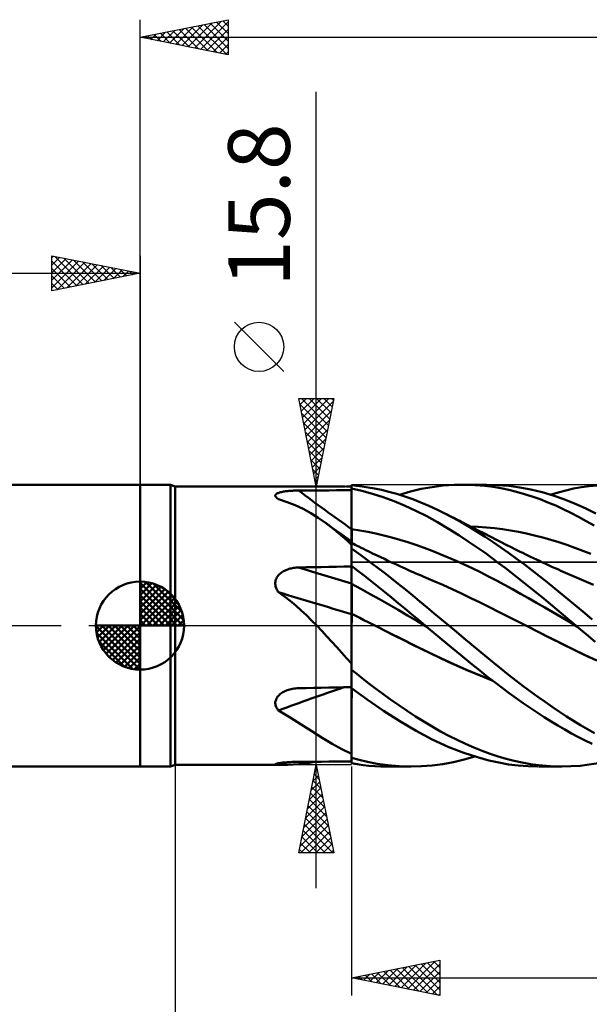
# Model space of a CAD drawing. Units: millimetres. Extents: x -88 to 95, y -66 to 66.
# Drawn here: x -7 to 25, y -22 to 34 of the extents above; entities that cross this region are included whole.
import ezdxf
from ezdxf.enums import TextEntityAlignment as Align

# ---------------------------------------------------------------- set-up
doc = ezdxf.new("R2010")
doc.units = ezdxf.units.MM
doc.header["$LTSCALE"] = 7.8
doc.linetypes.add('LONGDASH_DASH', pattern=[0.85, 0.4, -0.2, 0.05, -0.2])
for name, color, linetype in [('1', 4, 'CONTINUOUS'), ('2', 7, 'CONTINUOUS'), ('4', 2, 'LONGDASH_DASH'), ('CUT', 1, 'CONTINUOUS'), ('NOCUT', 7, 'CONTINUOUS'), ('SK1', 4, 'CONTINUOUS'), ('SK2', 7, 'CONTINUOUS'), ('SK4', 2, 'LONGDASH_DASH')]:
    doc.layers.add(name, color=color, linetype=linetype)
doc.styles.get("Standard").update_dxf_attribs({"font": 'Monospac821 BT'})

msp = doc.modelspace()

# ---------------------------------------------------------------- linework, layer by layer
at = {"layer": '1', "color": 4, "linetype": 'CONTINUOUS', "lineweight": 50}
for p, q in [((0, 8), (1.725, 8)), ((0, -8), (0, 8)), ((2, 7.9), (1.725, 8)), ((1.725, -8), (1.725, 8)), ((2, 7.9), (11.637, 7.9)), ((2, -7.9), (2, 7.9)), ((11.753, 7.899), (11.704, 7.9)), ((11.802, 7.898), (11.753, 7.899)), ((11.852, 7.896), (11.802, 7.898)), ((11.901, 7.894), (11.852, 7.896)), ((11.95, 7.892), (11.901, 7.894)), ((12, 7.889), (11.95, 7.892)), ((12.285, 7.938), (12, 7.964)), ((12, 7.779), (12, 7.964)), ((12.599, 7.9), (12.285, 7.938)), ((12.941, 7.85), (12.599, 7.9)), ((13.31, 7.785), (12.941, 7.85)), ((15.954, 7.756), (16.575, 7.868)), ((16.575, 7.868), (17.204, 7.946)), ((17.204, 7.946), (17.815, 7.989)), ((17.815, 7.989), (18.385, 8)), ((18.313, 8), (19.66, 8)), ((19.004, 7.979), (18.385, 8)), ((19.556, 7.933), (19.004, 7.979)), ((20.034, 7.87), (19.556, 7.933)), ((20.287, 7.982), (19.657, 8)), ((20.476, 7.794), (20.034, 7.87)), ((20.915, 7.93), (20.287, 7.982)), ((21.547, 7.843), (20.915, 7.93)), ((22.179, 7.722), (21.547, 7.843)), ((24.596, 7.775), (25.039, 7.854)), ((25.039, 7.854), (25.483, 7.916)), ((25.483, 7.916), (25.928, 7.961)), ((7.672, 7.383), (7.676, 7.406)), ((7.674, 7.358), (7.672, 7.383)), ((7.683, 7.333), (7.674, 7.358)), ((7.676, 7.406), (7.687, 7.43)), ((7.697, 7.308), (7.683, 7.333)), ((7.687, 7.43), (7.704, 7.452)), ((7.718, 7.283), (7.697, 7.308)), ((7.704, 7.452), (7.727, 7.473)), ((7.743, 7.259), (7.718, 7.283)), ((7.727, 7.473), (7.755, 7.492)), ((7.755, 7.492), (7.789, 7.511)), ((7.789, 7.511), (7.827, 7.528)), ((7.827, 7.528), (7.87, 7.544)), ((7.87, 7.544), (7.916, 7.559)), ((7.916, 7.559), (7.966, 7.573)), ((7.966, 7.573), (8.018, 7.585)), ((8.018, 7.585), (8.073, 7.597)), ((8.073, 7.597), (8.131, 7.607)), ((8.131, 7.607), (8.19, 7.617)), ((8.19, 7.617), (8.251, 7.625)), ((8.251, 7.625), (8.314, 7.633)), ((8.314, 7.633), (8.378, 7.64)), ((8.378, 7.64), (8.442, 7.646)), ((8.442, 7.646), (8.508, 7.651)), ((8.508, 7.651), (8.575, 7.656)), ((8.575, 7.656), (8.643, 7.66)), ((8.643, 7.66), (8.711, 7.663)), ((8.711, 7.663), (8.78, 7.665)), ((8.78, 7.665), (8.849, 7.667)), ((8.849, 7.667), (8.918, 7.669)), ((8.918, 7.669), (8.987, 7.669)), ((8.987, 7.669), (9.418, 7.672)), ((9.418, 7.672), (9.848, 7.674)), ((9.848, 7.674), (10.278, 7.676)), ((10.278, 7.676), (10.709, 7.678)), ((10.709, 7.678), (11.139, 7.681)), ((11.139, 7.681), (11.57, 7.683)), ((11.57, 7.683), (12, 7.684)), ((12.583, 7.649), (12, 7.779)), ((12, 7.778), (12, 7.779)), ((12, 7.777), (12, 7.778)), ((12, 7.776), (12, 7.777)), ((12, 7.777), (12, 7.777)), ((12, 7.775), (12, 7.776)), ((12, 7.774), (12, 7.775)), ((12.001, 7.446), (12, 7.774)), ((12.001, 7.446), (12, 7.774)), ((12, 7.761), (12, 7.774)), ((12, 7.748), (12, 7.761)), ((12, 7.735), (12, 7.748)), ((12, 7.721), (12, 7.735)), ((12, 7.708), (12, 7.721)), ((12, 7.695), (12, 7.708)), ((12, 7.682), (12, 7.695)), ((12, 7.367), (12, 7.682)), ((12, 7.052), (12, 7.367)), ((12.002, 7.118), (12.001, 7.446)), ((12.002, 7.118), (12.001, 7.446)), ((13.186, 7.486), (12.583, 7.649)), ((13.802, 7.289), (13.186, 7.486)), ((13.704, 7.703), (13.31, 7.785)), ((14.122, 7.601), (13.704, 7.703)), ((14.419, 7.063), (13.802, 7.289)), ((14.563, 7.479), (14.122, 7.601)), ((15.024, 7.333), (14.563, 7.479)), ((14.711, 7.434), (15.334, 7.611)), ((15.482, 7.171), (15.024, 7.333)), ((15.334, 7.611), (15.954, 7.756)), ((20.919, 7.701), (20.476, 7.794)), ((21.364, 7.593), (20.919, 7.701)), ((21.809, 7.468), (21.364, 7.593)), ((22.254, 7.327), (21.809, 7.468)), ((22.808, 7.568), (22.179, 7.722)), ((22.699, 7.17), (22.254, 7.327)), ((23.428, 7.384), (22.808, 7.568)), ((23.269, 7.434), (23.713, 7.565)), ((24.036, 7.17), (23.428, 7.384)), ((23.713, 7.565), (24.154, 7.678)), ((24.154, 7.678), (24.596, 7.775)), ((7.773, 7.234), (7.743, 7.259)), ((7.787, 7.224), (7.773, 7.234)), ((7.801, 7.214), (7.787, 7.224)), ((7.816, 7.205), (7.801, 7.214)), ((7.831, 7.195), (7.816, 7.205)), ((7.848, 7.185), (7.831, 7.195)), ((7.864, 7.176), (7.848, 7.185)), ((8.342, 7.016), (7.864, 7.176)), ((8.802, 6.833), (8.342, 7.016)), ((9.246, 6.623), (8.802, 6.833)), ((12, 6.737), (12, 7.052)), ((12, 6.422), (12, 6.737)), ((12.002, 6.789), (12.002, 7.118)), ((12.002, 6.789), (12.002, 7.118)), ((12.003, 6.461), (12.002, 6.789)), ((12.003, 6.461), (12.002, 6.789)), ((15.035, 6.807), (14.419, 7.063)), ((15.649, 6.521), (15.035, 6.807)), ((15.936, 6.992), (15.482, 7.171)), ((16.389, 6.797), (15.936, 6.992)), ((16.843, 6.588), (16.389, 6.797)), ((23.142, 6.998), (22.699, 7.17)), ((23.579, 6.812), (23.142, 6.998)), ((24.013, 6.612), (23.579, 6.812)), ((24.641, 6.929), (24.036, 7.17)), ((25.249, 6.66), (24.641, 6.929)), ((9.68, 6.387), (9.246, 6.623)), ((10.105, 6.124), (9.68, 6.387)), ((12, 6.107), (12, 6.422)), ((12.004, 6.133), (12.003, 6.461)), ((12.004, 6.133), (12.003, 6.461)), ((16.261, 6.207), (15.649, 6.521)), ((16.877, 5.866), (16.261, 6.207)), ((17.298, 6.365), (16.843, 6.588)), ((17.755, 6.127), (17.298, 6.365)), ((17.423, 6.301), (17.298, 6.365)), ((17.549, 6.238), (17.423, 6.301)), ((17.674, 6.175), (17.549, 6.238)), ((17.799, 6.111), (17.674, 6.175)), ((24.446, 6.398), (24.013, 6.612)), ((24.88, 6.172), (24.446, 6.398)), ((25.316, 5.934), (24.88, 6.172)), ((25.86, 6.365), (25.249, 6.66)), ((10.518, 5.838), (10.105, 6.124)), ((10.767, 5.651), (10.518, 5.838)), ((10.556, 5.81), (10.518, 5.838)), ((10.595, 5.782), (10.556, 5.81)), ((10.634, 5.753), (10.595, 5.782)), ((10.904, 5.559), (10.634, 5.753)), ((11.015, 5.456), (10.767, 5.651)), ((12, 5.792), (12, 6.107)), ((12, 5.477), (12, 5.792)), ((12.005, 5.805), (12.004, 6.133)), ((12.005, 5.805), (12.004, 6.133)), ((12.005, 5.476), (12.005, 5.805)), ((12.005, 5.476), (12.005, 5.805)), ((17.496, 5.502), (16.877, 5.866)), ((18.213, 5.875), (17.755, 6.127)), ((17.968, 6.025), (17.799, 6.111)), ((18.136, 5.94), (17.968, 6.025)), ((18.305, 5.854), (18.136, 5.94)), ((18.671, 5.61), (18.213, 5.875)), ((18.474, 5.768), (18.305, 5.854)), ((18.642, 5.682), (18.474, 5.768)), ((18.811, 5.595), (18.642, 5.682)), ((19.128, 5.331), (18.671, 5.61)), ((19.19, 5.611), (18.734, 5.63)), ((18.979, 5.509), (18.811, 5.595)), ((19.647, 5.579), (19.19, 5.611)), ((25.753, 5.684), (25.316, 5.934)), ((11.451, 5.164), (10.904, 5.559)), ((11.261, 5.253), (11.015, 5.456)), ((11.506, 5.042), (11.261, 5.253)), ((12, 4.772), (11.451, 5.164)), ((11.752, 4.823), (11.506, 5.042)), ((12.001, 5.477), (12, 5.477)), ((12, 5.418), (12, 5.477)), ((12, 5.358), (12, 5.418)), ((12, 5.298), (12, 5.358)), ((12, 5.238), (12, 5.298)), ((12, 5.178), (12, 5.238)), ((12, 5.118), (12, 5.178)), ((12, 5.058), (12, 5.118)), ((12, 4.999), (12, 5.058)), ((12.002, 5.477), (12.001, 5.477)), ((12.003, 5.477), (12.002, 5.477)), ((12.004, 5.477), (12.003, 5.477)), ((12.004, 5.476), (12.004, 5.477)), ((12.005, 5.476), (12.004, 5.476)), ((12.006, 5.415), (12.005, 5.476)), ((12.006, 5.415), (12.005, 5.476)), ((12.462, 5.406), (12.005, 5.476)), ((12.006, 5.354), (12.006, 5.415)), ((12.006, 5.354), (12.006, 5.415)), ((12.006, 5.292), (12.006, 5.354)), ((12.006, 5.292), (12.006, 5.354)), ((12.006, 5.23), (12.006, 5.292)), ((12.006, 5.23), (12.006, 5.292)), ((12.006, 5.168), (12.006, 5.23)), ((12.006, 5.168), (12.006, 5.23)), ((12.006, 5.106), (12.006, 5.168)), ((12.006, 5.106), (12.006, 5.168)), ((12.006, 5.044), (12.006, 5.106)), ((12.006, 5.044), (12.006, 5.106)), ((12.006, 4.983), (12.006, 5.044)), ((12.006, 4.983), (12.006, 5.044)), ((12.918, 5.323), (12.462, 5.406)), ((13.374, 5.229), (12.918, 5.323)), ((13.83, 5.123), (13.374, 5.229)), ((14.286, 5.006), (13.83, 5.123)), ((18.08, 5.139), (17.496, 5.502)), ((18.623, 4.784), (18.08, 5.139)), ((19.148, 5.422), (18.979, 5.509)), ((19.583, 5.039), (19.128, 5.331)), ((19.249, 5.37), (19.148, 5.422)), ((19.43, 5.277), (19.249, 5.37)), ((19.611, 5.184), (19.43, 5.277)), ((20.026, 4.741), (19.583, 5.039)), ((19.793, 5.09), (19.611, 5.184)), ((20.103, 5.534), (19.647, 5.579)), ((19.974, 4.996), (19.793, 5.09)), ((20.559, 5.476), (20.103, 5.534)), ((21.016, 5.406), (20.559, 5.476)), ((21.472, 5.324), (21.016, 5.406)), ((21.929, 5.23), (21.472, 5.324)), ((22.385, 5.125), (21.929, 5.23)), ((22.841, 5.007), (22.385, 5.125)), ((12, 4.595), (11.752, 4.823)), ((12, 4.941), (12, 4.999)), ((12, 4.883), (12, 4.941)), ((12, 4.827), (12, 4.883)), ((12, 4.772), (12, 4.827)), ((12, 4.427), (12, 4.772)), ((12.001, 4.699), (12, 4.699)), ((12, 4.462), (12.001, 4.534)), ((12, 4.462), (12.001, 4.534)), ((12.002, 4.698), (12.001, 4.699)), ((12.001, 4.593), (12.002, 4.639)), ((12.001, 4.593), (12.002, 4.639)), ((12.001, 4.534), (12.001, 4.593)), ((12.001, 4.534), (12.001, 4.593)), ((12.003, 4.698), (12.002, 4.698)), ((12.002, 4.698), (12.002, 4.698)), ((12.002, 4.698), (12.002, 4.698)), ((12.002, 4.691), (12.003, 4.698)), ((12.002, 4.691), (12.003, 4.698)), ((12.002, 4.672), (12.002, 4.691)), ((12.002, 4.671), (12.002, 4.691)), ((12.002, 4.639), (12.002, 4.672)), ((12.002, 4.639), (12.002, 4.671)), ((12.107, 4.644), (12.003, 4.698)), ((12.003, 4.698), (12.003, 4.698)), ((12.007, 4.923), (12.006, 4.983)), ((12.007, 4.923), (12.006, 4.983)), ((12.007, 4.864), (12.007, 4.923)), ((12.007, 4.864), (12.007, 4.923)), ((12.007, 4.807), (12.007, 4.864)), ((12.007, 4.807), (12.007, 4.864)), ((12.007, 4.75), (12.007, 4.807)), ((12.007, 4.75), (12.007, 4.807)), ((12.007, 4.695), (12.007, 4.75)), ((12.007, 4.695), (12.007, 4.75)), ((12.212, 4.591), (12.107, 4.644)), ((12.316, 4.538), (12.212, 4.591)), ((12.421, 4.485), (12.316, 4.538)), ((12.549, 4.42), (12.421, 4.485)), ((14.743, 4.877), (14.286, 5.006)), ((15.199, 4.737), (14.743, 4.877)), ((15.655, 4.584), (15.199, 4.737)), ((16.111, 4.42), (15.655, 4.584)), ((19.121, 4.444), (18.623, 4.784)), ((20.155, 4.902), (19.974, 4.996)), ((20.463, 4.438), (20.026, 4.741)), ((20.336, 4.809), (20.155, 4.902)), ((20.517, 4.717), (20.336, 4.809)), ((20.699, 4.625), (20.517, 4.717)), ((20.838, 4.555), (20.699, 4.625)), ((20.978, 4.485), (20.838, 4.555)), ((21.124, 4.412), (20.978, 4.485)), ((23.298, 4.878), (22.841, 5.007)), ((23.754, 4.736), (23.298, 4.878)), ((24.211, 4.583), (23.754, 4.736)), ((24.667, 4.419), (24.211, 4.583)), ((12, 4.378), (12, 4.462)), ((12, 4.378), (12, 4.462)), ((12, 4.421), (12, 4.427)), ((12, 4.414), (12, 4.421)), ((12, 4.407), (12, 4.414)), ((12, 4.399), (12, 4.407)), ((12, 4.392), (12, 4.399)), ((12, 4.385), (12, 4.392)), ((12, 4.378), (12, 4.385)), ((12, 4.377), (12, 4.378)), ((12, 4.376), (12, 4.377)), ((12, 4.377), (12, 4.377)), ((12, 4.375), (12, 4.376)), ((12, 4.376), (12, 4.376)), ((12.255, 4.192), (12, 4.375)), ((12, 3.391), (12, 4.375)), ((12, 4.375), (12, 4.375)), ((12.533, 3.99), (12.255, 4.192)), ((12.834, 3.769), (12.533, 3.99)), ((12.678, 4.356), (12.549, 4.42)), ((12.807, 4.292), (12.678, 4.356)), ((12.935, 4.228), (12.807, 4.292)), ((13.064, 4.165), (12.935, 4.228)), ((13.193, 4.102), (13.064, 4.165)), ((13.321, 4.04), (13.193, 4.102)), ((13.45, 3.978), (13.321, 4.04)), ((13.654, 3.88), (13.45, 3.978)), ((16.568, 4.246), (16.111, 4.42)), ((17.024, 4.064), (16.568, 4.246)), ((17.48, 3.873), (17.024, 4.064)), ((19.572, 4.124), (19.121, 4.444)), ((19.972, 3.83), (19.572, 4.124)), ((20.902, 4.126), (20.463, 4.438)), ((21.343, 3.806), (20.902, 4.126)), ((21.27, 4.339), (21.124, 4.412)), ((21.417, 4.267), (21.27, 4.339)), ((21.563, 4.195), (21.417, 4.267)), ((21.709, 4.124), (21.563, 4.195)), ((21.856, 4.053), (21.709, 4.124)), ((22.002, 3.983), (21.856, 4.053)), ((22.148, 3.913), (22.002, 3.983)), ((25.124, 4.247), (24.667, 4.419)), ((25.58, 4.066), (25.124, 4.247)), ((11.57, 3.351), (12, 3.358)), ((12.361, 3.111), (12, 3.391)), ((12, 3.39), (12, 3.391)), ((12, 3.389), (12, 3.39)), ((12, 3.39), (12, 3.39)), ((12, 3.39), (12, 3.39)), ((12.001, 3.243), (12, 3.389)), ((12.001, 3.243), (12, 3.389)), ((12, 3.383), (12, 3.389)), ((12, 3.389), (12, 3.389)), ((12, 3.389), (12, 3.389)), ((12, 3.377), (12, 3.383)), ((12, 3.371), (12, 3.377)), ((12, 3.365), (12, 3.371)), ((12, 3.359), (12, 3.365)), ((12, 3.354), (12, 3.359)), ((13.156, 3.528), (12.834, 3.769)), ((13.5, 3.269), (13.156, 3.528)), ((13.859, 3.783), (13.654, 3.88)), ((14.063, 3.687), (13.859, 3.783)), ((14.267, 3.591), (14.063, 3.687)), ((14.425, 3.518), (14.267, 3.591)), ((14.583, 3.445), (14.425, 3.518)), ((14.742, 3.373), (14.583, 3.445)), ((14.9, 3.301), (14.742, 3.373)), ((17.936, 3.675), (17.48, 3.873)), ((18.392, 3.468), (17.936, 3.675)), ((18.849, 3.253), (18.392, 3.468)), ((20.338, 3.554), (19.972, 3.83)), ((20.706, 3.273), (20.338, 3.554)), ((21.784, 3.479), (21.343, 3.806)), ((22.224, 3.145), (21.784, 3.479)), ((22.319, 3.831), (22.148, 3.913)), ((22.489, 3.751), (22.319, 3.831)), ((22.659, 3.671), (22.489, 3.751)), ((22.829, 3.591), (22.659, 3.671)), ((23.021, 3.502), (22.829, 3.591)), ((23.214, 3.413), (23.021, 3.502)), ((23.406, 3.325), (23.214, 3.413)), ((7.8, 2.786), (7.839, 2.837)), ((7.839, 2.837), (7.882, 2.885)), ((7.882, 2.885), (7.929, 2.931)), ((7.929, 2.931), (7.978, 2.973)), ((7.978, 2.973), (8.031, 3.013)), ((8.031, 3.013), (8.085, 3.05)), ((8.085, 3.05), (8.142, 3.084)), ((8.142, 3.084), (8.201, 3.115)), ((8.201, 3.115), (8.262, 3.144)), ((8.262, 3.144), (8.324, 3.171)), ((8.324, 3.171), (8.386, 3.194)), ((8.386, 3.194), (8.45, 3.215)), ((8.45, 3.215), (8.515, 3.234)), ((8.515, 3.234), (8.581, 3.251)), ((8.581, 3.251), (8.648, 3.265)), ((8.648, 3.265), (8.715, 3.276)), ((8.715, 3.276), (8.783, 3.286)), ((8.783, 3.286), (8.851, 3.293)), ((8.851, 3.293), (8.919, 3.298)), ((8.919, 3.298), (8.987, 3.3)), ((8.987, 3.3), (9.418, 3.309)), ((9.418, 3.309), (9.848, 3.318)), ((9.848, 3.318), (10.278, 3.327)), ((10.278, 3.327), (10.709, 3.335)), ((10.709, 3.335), (11.139, 3.343)), ((11.139, 3.343), (11.57, 3.351)), ((12, 3.348), (12, 3.354)), ((12, 3.209), (12, 3.348)), ((12, 3.07), (12, 3.209)), ((12, 2.932), (12, 3.07)), ((12, 2.793), (12, 2.932)), ((12.002, 3.098), (12.001, 3.243)), ((12.002, 3.098), (12.001, 3.243)), ((12.002, 2.953), (12.002, 3.098)), ((12.002, 2.953), (12.002, 3.098)), ((12.003, 2.808), (12.002, 2.953)), ((12.003, 2.808), (12.002, 2.953)), ((12.004, 2.663), (12.003, 2.808)), ((12.004, 2.663), (12.003, 2.808)), ((12.73, 2.822), (12.361, 3.111)), ((13.106, 2.524), (12.73, 2.822)), ((13.864, 2.99), (13.5, 3.269)), ((14.246, 2.692), (13.864, 2.99)), ((15.05, 3.234), (14.9, 3.301)), ((15.201, 3.166), (15.05, 3.234)), ((15.352, 3.099), (15.201, 3.166)), ((15.502, 3.033), (15.352, 3.099)), ((15.653, 2.967), (15.502, 3.033)), ((15.804, 2.901), (15.653, 2.967)), ((15.954, 2.836), (15.804, 2.901)), ((16.105, 2.771), (15.954, 2.836)), ((19.305, 3.029), (18.849, 3.253)), ((19.761, 2.797), (19.305, 3.029)), ((20.217, 2.556), (19.761, 2.797)), ((21.074, 2.989), (20.706, 3.273)), ((21.443, 2.702), (21.074, 2.989)), ((22.664, 2.805), (22.224, 3.145)), ((23.1, 2.461), (22.664, 2.805)), ((23.598, 3.237), (23.406, 3.325)), ((23.731, 3.177), (23.598, 3.237)), ((23.863, 3.118), (23.731, 3.177)), ((23.996, 3.058), (23.863, 3.118)), ((24.129, 3), (23.996, 3.058)), ((24.261, 2.941), (24.129, 3)), ((24.394, 2.884), (24.261, 2.941)), ((24.526, 2.827), (24.394, 2.884)), ((24.659, 2.771), (24.526, 2.827)), ((7.673, 2.43), (7.68, 2.493)), ((7.673, 2.366), (7.673, 2.43)), ((7.679, 2.303), (7.673, 2.366)), ((7.69, 2.24), (7.679, 2.303)), ((7.68, 2.493), (7.692, 2.556)), ((7.708, 2.178), (7.69, 2.24)), ((7.692, 2.556), (7.711, 2.616)), ((7.711, 2.616), (7.736, 2.675)), ((7.736, 2.675), (7.765, 2.731)), ((7.765, 2.731), (7.8, 2.786)), ((12, 2.654), (12, 2.793)), ((12, 2.515), (12, 2.654)), ((12, 2.377), (12, 2.515)), ((12.001, 2.376), (12, 2.377)), ((12, 2.351), (12, 2.377)), ((12, 2.323), (12, 2.351)), ((12, 2.293), (12, 2.323)), ((12, 2.26), (12, 2.293)), ((12, 2.225), (12, 2.26)), ((12.002, 2.376), (12.001, 2.376)), ((12.003, 2.375), (12.002, 2.376)), ((12.004, 2.375), (12.003, 2.375)), ((12.005, 2.518), (12.004, 2.663)), ((12.005, 2.518), (12.004, 2.663)), ((12.004, 2.374), (12.004, 2.375)), ((12.005, 2.374), (12.004, 2.374)), ((12.005, 2.374), (12.005, 2.518)), ((12.005, 2.374), (12.005, 2.518)), ((12.006, 2.347), (12.005, 2.374)), ((12.006, 2.347), (12.005, 2.374)), ((12.533, 2.084), (12.005, 2.374)), ((12.006, 2.317), (12.006, 2.347)), ((12.006, 2.317), (12.006, 2.347)), ((12.006, 2.284), (12.006, 2.317)), ((12.006, 2.284), (12.006, 2.317)), ((12.006, 2.249), (12.006, 2.284)), ((12.006, 2.249), (12.006, 2.284)), ((12.006, 2.211), (12.006, 2.249)), ((12.006, 2.211), (12.006, 2.249)), ((13.489, 2.219), (13.106, 2.524)), ((14.647, 2.376), (14.246, 2.692)), ((15.062, 2.042), (14.647, 2.376)), ((16.637, 2.542), (16.105, 2.771)), ((17.17, 2.307), (16.637, 2.542)), ((17.703, 2.066), (17.17, 2.307)), ((20.674, 2.311), (20.217, 2.556)), ((21.13, 2.063), (20.674, 2.311)), ((21.812, 2.41), (21.443, 2.702)), ((22.181, 2.115), (21.812, 2.41)), ((23.53, 2.114), (23.1, 2.461)), ((25.192, 2.544), (24.659, 2.771)), ((25.725, 2.31), (25.192, 2.544)), ((7.73, 2.117), (7.708, 2.178)), ((7.758, 2.057), (7.73, 2.117)), ((7.789, 2), (7.758, 2.057)), ((7.825, 1.944), (7.789, 2)), ((7.864, 1.891), (7.825, 1.944)), ((8.195, 1.65), (7.864, 1.891)), ((12, 2.187), (12, 2.225)), ((12, 2.147), (12, 2.187)), ((12, 2.106), (12, 2.147)), ((12, 2.062), (12, 2.106)), ((12, 2.017), (12, 2.062)), ((12, 1.97), (12, 2.017)), ((12, 1.921), (12, 1.97)), ((12, 1.871), (12, 1.921)), ((12, 1.82), (12, 1.871)), ((12, 1.768), (12, 1.82)), ((12, 1.714), (12, 1.768)), ((12, 1.66), (12, 1.714)), ((12.006, 2.171), (12.006, 2.211)), ((12.006, 2.171), (12.006, 2.211)), ((12.006, 2.128), (12.006, 2.171)), ((12.006, 2.129), (12.006, 2.171)), ((12.006, 2.084), (12.006, 2.129)), ((12.006, 2.084), (12.006, 2.128)), ((12.007, 2.037), (12.006, 2.084)), ((12.007, 2.037), (12.006, 2.084)), ((12.007, 1.988), (12.007, 2.037)), ((12.007, 1.988), (12.007, 2.037)), ((12.007, 1.938), (12.007, 1.988)), ((12.007, 1.938), (12.007, 1.988)), ((12.007, 1.886), (12.007, 1.938)), ((12.007, 1.885), (12.007, 1.938)), ((12.007, 1.832), (12.007, 1.886)), ((12.007, 1.832), (12.007, 1.885)), ((12.007, 1.777), (12.007, 1.832)), ((12.007, 1.777), (12.007, 1.832)), ((12.007, 1.721), (12.007, 1.777)), ((12.007, 1.721), (12.007, 1.777)), ((12.007, 1.664), (12.007, 1.721)), ((12.007, 1.664), (12.007, 1.721)), ((13.06, 1.791), (12.533, 2.084)), ((13.587, 1.495), (13.06, 1.791)), ((13.873, 1.91), (13.489, 2.219)), ((14.258, 1.598), (13.873, 1.91)), ((15.474, 1.705), (15.062, 2.042)), ((15.882, 1.366), (15.474, 1.705)), ((18.236, 1.819), (17.703, 2.066)), ((18.768, 1.566), (18.236, 1.819)), ((21.586, 1.811), (21.13, 2.063)), ((22.042, 1.556), (21.586, 1.811)), ((22.551, 1.817), (22.181, 2.115)), ((22.919, 1.516), (22.551, 1.817)), ((23.954, 1.765), (23.53, 2.114)), ((24.376, 1.414), (23.954, 1.765)), ((8.516, 1.399), (8.195, 1.65)), ((8.829, 1.137), (8.516, 1.399)), ((9.135, 0.866), (8.829, 1.137)), ((12, 1.605), (12, 1.66)), ((12, 1.55), (12, 1.605)), ((12, 1.494), (12, 1.55)), ((12, 1.438), (12, 1.494)), ((12, 1.382), (12, 1.438)), ((12, 1.325), (12, 1.382)), ((12, 1.27), (12, 1.325)), ((12, 1.214), (12, 1.27)), ((12, 1.159), (12, 1.214)), ((12, 1.105), (12, 1.159)), ((12.007, 1.606), (12.007, 1.664)), ((12.007, 1.606), (12.007, 1.664)), ((12.007, 1.548), (12.007, 1.606)), ((12.007, 1.548), (12.007, 1.606)), ((12.007, 1.489), (12.007, 1.548)), ((12.007, 1.489), (12.007, 1.548)), ((12.007, 1.43), (12.007, 1.489)), ((12.007, 1.43), (12.007, 1.489)), ((12.007, 1.37), (12.007, 1.43)), ((12.007, 1.371), (12.007, 1.43)), ((12.008, 1.312), (12.007, 1.371)), ((12.008, 1.311), (12.007, 1.37)), ((12.008, 1.253), (12.008, 1.312)), ((12.008, 1.252), (12.008, 1.311)), ((12.008, 1.194), (12.008, 1.253)), ((12.008, 1.194), (12.008, 1.252)), ((12.008, 1.137), (12.008, 1.194)), ((12.008, 1.136), (12.008, 1.194)), ((12.008, 1.08), (12.008, 1.137)), ((12.008, 1.08), (12.008, 1.136)), ((14.115, 1.195), (13.587, 1.495)), ((14.642, 0.891), (14.115, 1.195)), ((14.642, 1.283), (14.258, 1.598)), ((15.026, 0.965), (14.642, 1.283)), ((16.288, 1.025), (15.882, 1.366)), ((19.301, 1.307), (18.768, 1.566)), ((19.834, 1.041), (19.301, 1.307)), ((22.498, 1.297), (22.042, 1.556)), ((22.955, 1.034), (22.498, 1.297)), ((23.285, 1.214), (22.919, 1.516)), ((23.646, 0.911), (23.285, 1.214)), ((24.799, 1.062), (24.376, 1.414)), ((9.435, 0.585), (9.135, 0.866)), ((9.731, 0.296), (9.435, 0.585)), ((12, 1.052), (12, 1.105)), ((12, 0.999), (12, 1.052)), ((12, 0.947), (12, 0.999)), ((12, 0.897), (12, 0.947)), ((12, 0.849), (12, 0.897)), ((12, 0.801), (12, 0.849)), ((12, 0.756), (12, 0.801)), ((12, 0.712), (12, 0.756)), ((12, 0.677), (12, 0.712)), ((12.001, 0.676), (12, 0.677)), ((12, 0.632), (12, 0.677)), ((12, 0.586), (12, 0.632)), ((12, 0.538), (12, 0.586)), ((12.005, 0.674), (12.001, 0.676)), ((12.006, 0.674), (12.005, 0.674)), ((12.007, 0.673), (12.006, 0.674)), ((12.006, 0.504), (12.007, 0.591)), ((12.006, 0.504), (12.007, 0.591)), ((12.007, 0.915), (12.008, 0.969)), ((12.007, 0.915), (12.008, 0.969)), ((12.007, 0.863), (12.007, 0.915)), ((12.007, 0.863), (12.007, 0.915)), ((12.007, 0.813), (12.007, 0.863)), ((12.007, 0.813), (12.007, 0.863)), ((12.007, 0.764), (12.007, 0.813)), ((12.007, 0.764), (12.007, 0.813)), ((12.007, 0.718), (12.007, 0.764)), ((12.007, 0.718), (12.007, 0.764)), ((12.007, 0.673), (12.007, 0.718)), ((12.007, 0.673), (12.007, 0.718)), ((12.24, 0.554), (12.007, 0.673)), ((12.007, 0.591), (12.007, 0.673)), ((12.007, 0.591), (12.007, 0.673)), ((12.008, 1.024), (12.008, 1.08)), ((12.008, 1.023), (12.008, 1.08)), ((12.008, 0.969), (12.008, 1.024)), ((12.008, 0.969), (12.008, 1.023)), ((15.17, 0.583), (14.642, 0.891)), ((15.409, 0.646), (15.026, 0.965)), ((15.697, 0.27), (15.17, 0.583)), ((15.79, 0.324), (15.409, 0.646)), ((16.695, 0.683), (16.288, 1.025)), ((17.104, 0.341), (16.695, 0.683)), ((20.367, 0.771), (19.834, 1.041)), ((20.899, 0.501), (20.367, 0.771)), ((23.411, 0.768), (22.955, 1.034)), ((23.867, 0.498), (23.411, 0.768)), ((24.006, 0.608), (23.646, 0.911)), ((24.365, 0.304), (24.006, 0.608)), ((25.224, 0.709), (24.799, 1.062)), ((25.65, 0.354), (25.224, 0.709)), ((10.024, 0), (9.731, 0.296)), ((10.315, -0.304), (10.024, 0)), ((12, 0.49), (12, 0.538)), ((12, 0.439), (12, 0.49)), ((12, 0.387), (12, 0.439)), ((12, 0.334), (12, 0.387)), ((12, -2.159), (12, 0.334)), ((12.004, -0.293), (12.005, 0)), ((12.005, 0.11), (12.006, 0.215)), ((12.005, 0.11), (12.006, 0.215)), ((12.005, 0), (12.005, 0.11)), ((12.005, 0), (12.005, 0.11)), ((12.006, 0.413), (12.006, 0.504)), ((12.006, 0.412), (12.006, 0.504)), ((12.006, 0.316), (12.006, 0.413)), ((12.006, 0.316), (12.006, 0.412)), ((12.006, 0.215), (12.006, 0.316)), ((12.006, 0.215), (12.006, 0.316)), ((12.472, 0.435), (12.24, 0.554)), ((12.705, 0.316), (12.472, 0.435)), ((12.938, 0.197), (12.705, 0.316)), ((13.17, 0.079), (12.938, 0.197)), ((13.403, -0.039), (13.17, 0.079)), ((16.224, -0.046), (15.697, 0.27)), ((16.171, 0.001), (15.79, 0.324)), ((16.18, -0.007), (16.171, 0.001)), ((17.513, 0), (17.104, 0.341)), ((17.944, -0.359), (17.513, 0)), ((21.432, 0.231), (20.899, 0.501)), ((21.965, -0.039), (21.432, 0.231)), ((24.323, 0.225), (23.867, 0.498)), ((24.779, -0.046), (24.323, 0.225)), ((24.725, 0), (24.365, 0.304)), ((24.734, -0.008), (24.725, 0)), ((10.601, -0.611), (10.315, -0.304)), ((12.003, -0.612), (12.004, -0.293)), ((12.003, -0.58), (12.004, -0.376)), ((12.004, -0.183), (12.005, 0)), ((12.004, -0.376), (12.004, -0.183)), ((13.402, -0.039), (13.402, -0.039)), ((14.14, -0.409), (13.402, -0.039)), ((13.402, -0.039), (13.402, -0.039)), ((13.402, -0.039), (13.402, -0.039)), ((13.912, -0.296), (13.403, -0.039)), ((14.421, -0.553), (13.912, -0.296)), ((14.878, -0.778), (14.14, -0.409)), ((14.931, -0.809), (14.421, -0.553)), ((16.189, -0.014), (16.18, -0.007)), ((16.198, -0.022), (16.189, -0.014)), ((16.207, -0.029), (16.198, -0.022)), ((16.215, -0.037), (16.207, -0.029)), ((16.224, -0.044), (16.215, -0.037)), ((16.887, -0.604), (16.224, -0.044)), ((18.376, -0.717), (17.944, -0.359)), ((22.627, -0.371), (21.964, -0.038)), ((22.473, -0.296), (21.965, -0.039)), ((22.981, -0.553), (22.473, -0.296)), ((23.288, -0.704), (22.627, -0.371)), ((23.49, -0.81), (22.981, -0.553)), ((24.752, -0.023), (24.734, -0.008)), ((24.762, -0.031), (24.752, -0.023)), ((24.771, -0.039), (24.762, -0.031)), ((24.78, -0.046), (24.771, -0.039)), ((25.301, -0.482), (24.78, -0.046)), ((25.822, -0.915), (25.301, -0.482)), ((10.882, -0.919), (10.601, -0.611)), ((11.162, -1.228), (10.882, -0.919)), ((12.002, -1.315), (12.003, -0.953)), ((12.002, -1.245), (12.003, -1.015)), ((12.003, -0.793), (12.003, -0.58)), ((12.003, -0.953), (12.003, -0.612)), ((12.003, -1.015), (12.003, -0.793)), ((15.613, -1.144), (14.878, -0.778)), ((15.44, -1.064), (14.931, -0.809)), ((15.949, -1.318), (15.44, -1.064)), ((17.552, -1.156), (16.887, -0.604)), ((18.808, -1.075), (18.376, -0.717)), ((19.238, -1.431), (18.808, -1.075)), ((23.944, -1.033), (23.288, -0.704)), ((23.998, -1.067), (23.49, -0.81)), ((24.595, -1.357), (23.944, -1.033)), ((24.506, -1.321), (23.998, -1.067)), ((11.44, -1.538), (11.162, -1.228)), ((11.719, -1.848), (11.44, -1.538)), ((12.001, -1.695), (12.002, -1.315)), ((12.001, -1.729), (12.002, -1.483)), ((12.002, -1.483), (12.002, -1.245)), ((16.337, -1.501), (15.613, -1.144)), ((16.459, -1.569), (15.949, -1.318)), ((17.064, -1.848), (16.337, -1.501)), ((16.968, -1.813), (16.459, -1.569)), ((18.175, -1.667), (17.552, -1.156)), ((18.749, -2.132), (18.175, -1.667)), ((19.666, -1.785), (19.238, -1.431)), ((25.014, -1.568), (24.506, -1.321)), ((25.252, -1.672), (24.595, -1.357)), ((25.523, -1.81), (25.014, -1.568)), ((25.909, -1.979), (25.252, -1.672)), ((12, -2.159), (11.719, -1.848)), ((12, -2.238), (12.001, -1.981)), ((12, -2.501), (12.001, -2.091)), ((12, -2.355), (12, -2.159)), ((12.001, -2.091), (12.001, -1.695)), ((12.001, -1.981), (12.001, -1.729)), ((17.477, -2.05), (16.968, -1.813)), ((17.795, -2.182), (17.064, -1.848)), ((17.986, -2.281), (17.477, -2.05)), ((18.524, -2.503), (17.795, -2.182)), ((19.271, -2.55), (18.749, -2.132)), ((20.082, -2.127), (19.666, -1.785)), ((20.494, -2.462), (20.082, -2.127)), ((12, -2.501), (12, -2.238)), ((12, -2.376), (12, -2.355)), ((12, -2.396), (12, -2.376)), ((12, -2.417), (12, -2.396)), ((12, -2.438), (12, -2.417)), ((12, -2.459), (12, -2.438)), ((12, -2.48), (12, -2.459)), ((12, -2.501), (12, -2.48)), ((12, -2.502), (12, -2.501)), ((12, -2.504), (12, -2.502)), ((12, -2.505), (12, -2.504)), ((12, -2.506), (12, -2.505)), ((12, -2.507), (12, -2.506)), ((12, -2.509), (12, -2.507)), ((12.296, -2.746), (12, -2.509)), ((12, -3.551), (12, -2.509)), ((12.623, -3.004), (12.296, -2.746)), ((18.496, -2.505), (17.986, -2.281)), ((19.005, -2.723), (18.496, -2.505)), ((19.25, -2.809), (18.524, -2.503)), ((19.514, -2.935), (19.005, -2.723)), ((19.737, -2.919), (19.271, -2.55)), ((20.908, -2.791), (20.494, -2.462)), ((21.323, -3.113), (20.908, -2.791)), ((12.981, -3.28), (12.623, -3.004)), ((13.366, -3.571), (12.981, -3.28)), ((19.97, -3.1), (19.25, -2.809)), ((20.023, -3.139), (19.514, -2.935)), ((20.146, -3.239), (19.737, -2.919)), ((20.54, -3.542), (20.146, -3.239)), ((21.739, -3.43), (21.323, -3.113)), ((7.892, -3.942), (7.939, -3.9)), ((7.939, -3.9), (7.99, -3.86)), ((7.99, -3.86), (8.044, -3.822)), ((8.044, -3.822), (8.1, -3.788)), ((8.1, -3.788), (8.158, -3.755)), ((8.158, -3.755), (8.218, -3.725)), ((8.218, -3.725), (8.28, -3.698)), ((8.28, -3.698), (8.343, -3.673)), ((8.343, -3.673), (8.419, -3.647)), ((8.419, -3.647), (8.498, -3.623)), ((8.498, -3.623), (8.577, -3.604)), ((8.577, -3.604), (8.658, -3.587)), ((8.658, -3.587), (8.74, -3.574)), ((8.74, -3.574), (8.822, -3.564)), ((8.822, -3.564), (8.905, -3.557)), ((8.905, -3.557), (8.987, -3.554)), ((8.987, -3.554), (9.418, -3.545)), ((9.418, -3.545), (9.848, -3.536)), ((9.848, -3.536), (10.278, -3.528)), ((10.278, -3.528), (10.709, -3.52)), ((10.709, -3.52), (11.139, -3.512)), ((11.139, -3.512), (11.57, -3.504)), ((11.57, -3.504), (12, -3.497)), ((12.885, -4.204), (12, -3.551)), ((12, -3.628), (12, -3.551)), ((12, -3.705), (12, -3.628)), ((12, -3.783), (12, -3.705)), ((12, -3.86), (12, -3.783)), ((12, -3.938), (12, -3.86)), ((12.006, -3.782), (12.007, -3.556)), ((12.006, -3.782), (12.007, -3.556)), ((12.006, -4.009), (12.006, -3.782)), ((12.006, -4.008), (12.006, -3.782)), ((13.779, -3.876), (13.366, -3.571)), ((14.218, -4.191), (13.779, -3.876)), ((20.936, -3.837), (20.54, -3.542)), ((21.333, -4.125), (20.936, -3.837)), ((22.155, -3.739), (21.739, -3.43)), ((22.57, -4.041), (22.155, -3.739)), ((7.672, -4.412), (7.673, -4.356)), ((7.678, -4.468), (7.672, -4.412)), ((7.673, -4.356), (7.681, -4.299)), ((7.689, -4.522), (7.678, -4.468)), ((7.681, -4.299), (7.695, -4.243)), ((7.695, -4.243), (7.714, -4.189)), ((7.714, -4.189), (7.74, -4.136)), ((7.74, -4.136), (7.771, -4.084)), ((7.771, -4.084), (7.807, -4.034)), ((7.807, -4.034), (7.847, -3.987)), ((7.847, -3.987), (7.892, -3.942)), ((12, -4.016), (12, -3.938)), ((12, -7.287), (12, -4.016)), ((12.005, -4.236), (12.006, -4.008)), ((12.005, -4.237), (12.006, -4.009)), ((12.005, -4.463), (12.005, -4.236)), ((12.005, -4.466), (12.005, -4.237)), ((12.005, -4.691), (12.005, -4.463)), ((12.005, -4.694), (12.005, -4.466)), ((13.807, -4.839), (12.885, -4.204)), ((14.68, -4.514), (14.218, -4.191)), ((21.73, -4.405), (21.333, -4.125)), ((22.128, -4.677), (21.73, -4.405)), ((22.982, -4.334), (22.57, -4.041)), ((23.389, -4.618), (22.982, -4.334)), ((7.706, -4.576), (7.689, -4.522)), ((7.729, -4.629), (7.706, -4.576)), ((7.757, -4.679), (7.729, -4.629)), ((7.789, -4.727), (7.757, -4.679)), ((7.825, -4.774), (7.789, -4.727)), ((7.864, -4.818), (7.825, -4.774)), ((8.521, -5.21), (7.864, -4.818)), ((12.004, -4.919), (12.005, -4.691)), ((12.004, -4.923), (12.005, -4.694)), ((12.004, -5.146), (12.004, -4.919)), ((12.004, -5.15), (12.004, -4.923)), ((14.734, -5.43), (13.807, -4.839)), ((15.159, -4.84), (14.68, -4.514)), ((15.633, -5.152), (15.159, -4.84)), ((22.525, -4.941), (22.128, -4.677)), ((22.922, -5.198), (22.525, -4.941)), ((23.791, -4.891), (23.389, -4.618)), ((24.188, -5.154), (23.791, -4.891)), ((9.145, -5.606), (8.521, -5.21)), ((12.003, -5.376), (12.004, -5.15)), ((12.003, -5.597), (12.003, -5.372)), ((12.003, -5.601), (12.003, -5.376)), ((12.003, -5.372), (12.004, -5.146)), ((15.658, -5.974), (14.734, -5.43)), ((16.103, -5.45), (15.633, -5.152)), ((16.572, -5.734), (16.103, -5.45)), ((23.315, -5.444), (22.922, -5.198)), ((23.703, -5.68), (23.315, -5.444)), ((24.586, -5.407), (24.188, -5.154)), ((24.986, -5.649), (24.586, -5.407)), ((9.747, -5.997), (9.145, -5.606)), ((10.329, -6.371), (9.747, -5.997)), ((12.002, -6.041), (12.003, -5.82)), ((12.002, -6.045), (12.003, -5.825)), ((12.002, -6.259), (12.002, -6.041)), ((12.002, -6.263), (12.002, -6.045)), ((12.003, -5.82), (12.003, -5.597)), ((12.003, -5.825), (12.003, -5.601)), ((16.579, -6.463), (15.658, -5.974)), ((17.044, -6.003), (16.572, -5.734)), ((17.516, -6.256), (17.044, -6.003)), ((24.09, -5.906), (23.703, -5.68)), ((24.477, -6.122), (24.09, -5.906)), ((24.865, -6.327), (24.477, -6.122)), ((25.387, -5.882), (24.986, -5.649)), ((25.789, -6.103), (25.387, -5.882)), ((10.892, -6.713), (10.329, -6.371)), ((12.001, -6.687), (12.002, -6.475)), ((12.001, -6.69), (12.002, -6.478)), ((12.001, -6.896), (12.001, -6.687)), ((12.001, -6.897), (12.001, -6.69)), ((12.002, -6.475), (12.002, -6.259)), ((12.002, -6.478), (12.002, -6.263)), ((17.509, -6.892), (16.579, -6.463)), ((17.989, -6.494), (17.516, -6.256)), ((18.462, -6.716), (17.989, -6.494)), ((25.254, -6.521), (24.865, -6.327)), ((25.643, -6.704), (25.254, -6.521)), ((11.445, -7.02), (10.892, -6.713)), ((12, -7.287), (11.445, -7.02)), ((12, -7.301), (12.001, -7.101)), ((12, -7.301), (12.001, -7.101)), ((12.001, -7.101), (12.001, -6.896)), ((12.001, -7.101), (12.001, -6.897)), ((18.371, -7.228), (17.509, -6.892)), ((19.135, -7.478), (18.371, -7.228)), ((18.935, -6.922), (18.462, -6.716)), ((19.407, -7.112), (18.935, -6.922)), ((19.871, -7.283), (19.407, -7.112)), ((7.801, -7.827), (7.842, -7.819)), ((7.842, -7.819), (7.887, -7.811)), ((7.887, -7.811), (7.937, -7.803)), ((7.937, -7.803), (7.99, -7.796)), ((7.99, -7.796), (8.045, -7.788)), ((8.045, -7.788), (8.104, -7.781)), ((8.104, -7.781), (8.164, -7.775)), ((8.164, -7.775), (8.227, -7.768)), ((8.227, -7.768), (8.291, -7.763)), ((8.291, -7.763), (8.357, -7.757)), ((8.357, -7.757), (8.424, -7.752)), ((8.424, -7.752), (8.492, -7.748)), ((8.492, -7.748), (8.561, -7.744)), ((8.561, -7.744), (8.63, -7.741)), ((8.63, -7.741), (8.701, -7.738)), ((8.701, -7.738), (8.772, -7.736)), ((8.772, -7.736), (8.844, -7.734)), ((8.844, -7.734), (8.916, -7.733)), ((8.916, -7.733), (8.987, -7.732)), ((8.987, -7.732), (9.418, -7.73)), ((9.308, -7.828), (9.606, -7.784)), ((9.418, -7.73), (9.848, -7.728)), ((9.606, -7.784), (9.901, -7.729)), ((9.848, -7.728), (10.278, -7.726)), ((10.278, -7.726), (10.709, -7.724)), ((10.709, -7.724), (11.139, -7.722)), ((11.139, -7.722), (11.57, -7.72)), ((11.57, -7.72), (12, -7.719)), ((12, -7.364), (12, -7.287)), ((12, -7.496), (12, -7.301)), ((12, -7.496), (12, -7.301)), ((12, -7.383), (12, -7.364)), ((12, -7.402), (12, -7.383)), ((12, -7.421), (12, -7.402)), ((12, -7.44), (12, -7.421)), ((12, -7.459), (12, -7.44)), ((12, -7.478), (12, -7.459)), ((12, -7.496), (12, -7.478)), ((12, -7.814), (12, -7.496)), ((12, -7.497), (12, -7.496)), ((12, -7.499), (12, -7.497)), ((12, -7.5), (12, -7.499)), ((12, -7.501), (12, -7.5)), ((12, -7.502), (12, -7.501)), ((12, -7.503), (12, -7.502)), ((12.426, -7.621), (12, -7.503)), ((12, -7.819), (12, -7.503)), ((12.322, -7.872), (12, -7.819)), ((12.912, -7.736), (12.426, -7.621)), ((13.456, -7.839), (12.912, -7.736)), ((17.176, -7.857), (17.78, -7.747)), ((17.78, -7.747), (18.385, -7.606)), ((18.385, -7.606), (18.99, -7.434)), ((19.791, -7.657), (19.135, -7.478)), ((20.352, -7.781), (19.791, -7.657)), ((20.323, -7.434), (19.871, -7.283)), ((20.776, -7.566), (20.323, -7.434)), ((20.904, -7.876), (20.352, -7.781)), ((21.231, -7.681), (20.776, -7.566)), ((21.687, -7.779), (21.231, -7.681)), ((22.142, -7.859), (21.687, -7.779)), ((25.482, -7.894), (26.001, -7.813)), ((0, -8), (1.725, -8)), ((1.725, -8), (2, -7.9)), ((2, -7.9), (8.05, -7.9)), ((7.672, -7.871), (7.677, -7.865)), ((7.674, -7.877), (7.672, -7.871)), ((7.684, -7.882), (7.674, -7.877)), ((7.677, -7.865), (7.689, -7.858)), ((7.7, -7.887), (7.684, -7.882)), ((7.689, -7.858), (7.708, -7.85)), ((7.722, -7.89), (7.7, -7.887)), ((7.708, -7.85), (7.733, -7.843)), ((7.75, -7.893), (7.722, -7.89)), ((7.733, -7.843), (7.764, -7.835)), ((7.784, -7.896), (7.75, -7.893)), ((7.764, -7.835), (7.801, -7.827)), ((7.822, -7.898), (7.784, -7.896)), ((7.864, -7.899), (7.822, -7.898)), ((7.896, -7.899), (7.864, -7.899)), ((7.928, -7.899), (7.896, -7.899)), ((7.96, -7.9), (7.928, -7.899)), ((7.992, -7.9), (7.96, -7.9)), ((8.024, -7.9), (7.992, -7.9)), ((8.055, -7.9), (8.024, -7.9)), ((8.055, -7.9), (8.38, -7.896)), ((8.38, -7.896), (8.696, -7.883)), ((8.696, -7.883), (9.005, -7.861)), ((9.005, -7.861), (9.308, -7.828)), ((12.651, -7.917), (12.322, -7.872)), ((12.985, -7.952), (12.651, -7.917)), ((13.326, -7.978), (12.985, -7.952)), ((13.669, -7.994), (13.326, -7.978)), ((14.053, -7.923), (13.456, -7.839)), ((14.012, -8), (13.669, -7.994)), ((15.384, -8), (14.034, -8)), ((14.698, -7.979), (14.053, -7.923)), ((15.371, -8), (14.698, -7.979)), ((15.371, -8), (15.974, -7.984)), ((15.974, -7.984), (16.574, -7.936)), ((16.574, -7.936), (17.176, -7.857)), ((21.459, -7.944), (20.904, -7.876)), ((22.014, -7.985), (21.459, -7.944)), ((22.569, -8), (22.014, -7.985)), ((22.597, -7.921), (22.142, -7.859)), ((23.936, -8), (22.596, -8)), ((23.049, -7.965), (22.597, -7.921)), ((23.494, -7.991), (23.049, -7.965)), ((23.933, -8), (23.494, -7.991)), ((23.933, -8), (24.446, -7.988)), ((24.446, -7.988), (24.963, -7.953)), ((24.963, -7.953), (25.482, -7.894))]:
    msp.add_line(p, q, dxfattribs=at)
for centre, major_axis, ratio, start_param, end_param in [((83.928, 85.912), (-122.957, 55.938), 0.785045, 1.30247, 1.330379), ((83.928, -10.996), (-130.553, 34.691), 0.048647, 0.972365, 1.000274), ((83.499, -12.61), (-130.62, 34.709), 0.048647, 0.966226, 1.004544), ((83.499, -100.693), (-125.449, 50.288), 0.724384, 5.578184, 5.612492), ((83.499, -112.952), (73.856, 113.188), 0.951939, 1.217115, 1.218392)]:
    msp.add_ellipse(centre, major_axis=major_axis, ratio=ratio, start_param=start_param, end_param=end_param, dxfattribs=at)
at = {"layer": '2', "color": 7, "linetype": 'CONTINUOUS', "lineweight": 25}
for p, q in [((0, 8), (0, 34.4)), ((0, 33.4), (5, 34.4)), ((2.377, 32.925), (3.566, 34.113)), ((2.731, 32.854), (4.097, 34.219)), ((3.085, 32.783), (4.627, 34.325)), ((3.438, 32.712), (5, 34.274)), ((3.633, 34.127), (5, 32.76)), ((3.986, 34.197), (5, 33.184)), ((4.34, 34.268), (5, 33.608)), ((4.694, 34.339), (5, 34.032)), ((5, 34.4), (5, 32.4)), ((0.61, 33.278), (0.915, 33.583)), ((0.804, 33.561), (1.207, 33.159)), ((0.963, 33.207), (1.445, 33.689)), ((1.158, 33.632), (1.737, 33.053)), ((1.317, 33.137), (1.975, 33.795)), ((1.512, 33.702), (2.267, 32.947)), ((1.67, 33.066), (2.506, 33.901)), ((1.865, 33.773), (2.798, 32.84)), ((2.024, 32.995), (3.036, 34.007)), ((2.219, 33.844), (3.328, 32.734)), ((2.572, 33.914), (3.858, 32.628)), ((2.926, 33.985), (4.389, 32.522)), ((3.279, 34.056), (4.919, 32.416)), ((3.792, 32.642), (5, 33.85)), ((0, 33.4), (44, 33.4)), ((5, 32.4), (0, 33.4)), ((0.097, 33.419), (0.146, 33.371)), ((0.256, 33.349), (0.384, 33.477)), ((0.451, 33.49), (0.676, 33.265)), ((4.145, 32.571), (5, 33.426)), ((4.499, 32.5), (5, 33.001)), ((4.852, 32.43), (5, 32.577)), ((10, -14.9), (10, 30.3)), ((8.15, 14.425), (5.35, 17.225)), ((10, 7.9), (9, 12.9)), ((9, 12.9), (11, 12.9)), ((9.004, 12.881), (9.022, 12.9)), ((9.074, 12.528), (9.447, 12.9)), ((9.145, 12.174), (9.871, 12.9)), ((9.162, 12.9), (10.694, 11.368)), ((9.216, 11.821), (10.295, 12.9)), ((9.287, 11.467), (10.719, 12.9)), ((9.586, 12.9), (10.764, 11.722)), ((11, 12.9), (10, 7.9)), ((10.01, 12.9), (10.835, 12.075)), ((10.435, 12.9), (10.906, 12.429)), ((10.859, 12.9), (10.976, 12.782)), ((9.066, 12.572), (10.623, 11.015)), ((9.357, 11.114), (10.964, 12.72)), ((9.172, 12.042), (10.552, 10.661)), ((9.428, 10.76), (10.858, 12.19)), ((9.278, 11.511), (10.481, 10.307)), ((9.499, 10.407), (10.752, 11.66)), ((9.384, 10.981), (10.411, 9.954)), ((9.569, 10.053), (10.646, 11.129)), ((9.49, 10.451), (10.34, 9.6)), ((9.64, 9.699), (10.54, 10.599)), ((9.711, 9.346), (10.434, 10.069)), ((9.596, 9.92), (10.269, 9.247)), ((9.782, 8.992), (10.328, 9.538)), ((9.702, 9.39), (10.199, 8.893)), ((9.852, 8.639), (10.222, 9.008)), ((9.808, 8.86), (10.128, 8.54)), ((9.923, 8.285), (10.116, 8.478)), ((9, 7.9), (12, 7.9)), ((9.914, 8.329), (10.057, 8.186)), ((9.994, 7.932), (10.01, 7.947)), ((2, -7.9), (2, -31)), ((12, -7.9), (9, -7.9)), ((9, -12.9), (10, -7.9)), ((9.923, -8.282), (10.051, -8.155)), ((9.959, -8.105), (10.062, -8.208)), ((10, -7.9), (11, -12.9)), ((12, -8), (12, -21)), ((9.711, -9.343), (10.192, -8.862)), ((9.817, -8.813), (10.122, -8.509)), ((9.818, -8.812), (10.274, -9.269)), ((9.888, -8.459), (10.168, -8.738)), ((9.605, -9.873), (10.263, -9.216)), ((9.747, -9.166), (10.38, -9.799)), ((9.393, -10.934), (10.405, -9.923)), ((9.499, -10.404), (10.334, -9.569)), ((9.605, -9.873), (10.592, -10.86)), ((9.676, -9.52), (10.486, -10.329)), ((9.287, -11.464), (10.475, -10.276)), ((9.464, -10.58), (10.804, -11.92)), ((9.535, -10.227), (10.698, -11.39)), ((9.075, -12.525), (10.617, -10.983)), ((9.181, -11.995), (10.546, -10.63)), ((9.393, -10.934), (10.91, -12.451)), ((9.124, -12.9), (10.687, -11.337)), ((9.252, -11.641), (10.511, -12.9)), ((9.323, -11.287), (10.935, -12.9)), ((9.549, -12.9), (10.758, -11.691)), ((9.181, -11.994), (10.087, -12.9)), ((9.973, -12.9), (10.829, -12.044)), ((9.04, -12.702), (9.238, -12.9)), ((9.11, -12.348), (9.662, -12.9)), ((10.397, -12.9), (10.9, -12.398)), ((10.821, -12.9), (10.97, -12.751)), ((11, -12.9), (9, -12.9)), ((12, -20), (17, -19)), ((17, -19), (17, -21)), ((13.752, -20.35), (14.628, -19.474)), ((14.106, -20.421), (15.158, -19.368)), ((14.186, -19.563), (15.279, -20.656)), ((14.459, -20.492), (15.689, -19.262)), ((14.54, -19.492), (15.81, -20.762)), ((14.813, -20.563), (16.219, -19.156)), ((14.893, -19.421), (16.34, -20.868)), ((15.166, -20.633), (16.749, -19.05)), ((15.247, -19.351), (16.87, -20.974)), ((15.52, -20.704), (17, -19.224)), ((15.6, -19.28), (17, -20.68)), ((15.954, -19.209), (17, -20.255)), ((16.307, -19.139), (17, -19.831)), ((16.661, -19.068), (17, -19.407)), ((12, -20), (44, -20)), ((17, -21), (12, -20)), ((12.065, -19.987), (12.097, -20.019)), ((12.338, -20.068), (12.507, -19.899)), ((12.418, -19.916), (12.628, -20.126)), ((12.691, -20.138), (13.037, -19.793)), ((12.772, -19.846), (13.158, -20.232)), ((13.045, -20.209), (13.567, -19.687)), ((13.125, -19.775), (13.688, -20.338)), ((13.398, -20.28), (14.098, -19.58)), ((13.479, -19.704), (14.219, -20.444)), ((13.833, -19.633), (14.749, -20.55)), ((15.873, -20.775), (17, -19.648)), ((16.227, -20.845), (17, -20.072)), ((16.58, -20.916), (17, -20.497)), ((16.934, -20.987), (17, -20.921))]:
    msp.add_line(p, q, dxfattribs=at)
msp.add_circle((6.75, 15.825), 1.4, dxfattribs=at)
at = {"layer": '4', "color": 2, "linetype": 'LONGDASH_DASH', "lineweight": 25}
msp.add_line((0, 0), (44, 0), dxfattribs=at)
at = {"layer": 'CUT', "color": 1, "linetype": 'CONTINUOUS', "lineweight": 25}
for p, q in [((43.5, 8), (12, 8)), ((12, 8), (12, 7.995)), ((12, 7.995), (12.01, 3.6)), ((12.01, 3.6), (44, 3.6))]:
    msp.add_line(p, q, dxfattribs=at)
at = {"layer": 'NOCUT', "color": 7, "linetype": 'CONTINUOUS', "lineweight": 25}
for p, q in [((1.725, 8), (0, 8)), ((0, 8), (0, 0)), ((2, 7.9), (1.725, 8)), ((12, 7.9), (2, 7.9)), ((12.01, 3.6), (12, 7.995)), ((12, 7.995), (12, 7.9)), ((43.68, 3.6), (12.01, 3.6)), ((0, 0), (43.68, 0))]:
    msp.add_line(p, q, dxfattribs=at)
at = {"layer": 'SK1', "color": 4, "linetype": 'CONTINUOUS', "lineweight": 50}
for p, q in [((0, 8), (-47.2, 8)), ((0, 0), (0, 2.5)), ((0, 2.435), (0.063, 2.498)), ((0, 2.081), (0.387, 2.469)), ((0, 2.435), (2.435, 0)), ((0, 1.728), (0.677, 2.405)), ((0, 1.374), (0.941, 2.315)), ((0.308, 2.481), (2.481, 0.308)), ((0.761, 2.381), (2.381, 0.761)), ((0, 1.021), (1.182, 2.202)), ((0, 2.081), (2.081, 0)), ((0, 0.667), (1.401, 2.069)), ((0, 0.314), (1.604, 1.917)), ((0, 1.728), (1.728, 0)), ((0.04, 0), (1.787, 1.747)), ((1.486, 2.01), (2.01, 1.486)), ((0, 1.374), (1.374, 0)), ((0.393, 0), (1.953, 1.559)), ((0.747, 0), (2.101, 1.354)), ((1.101, 0), (2.229, 1.129)), ((0, 1.021), (1.021, 0)), ((0, 0.667), (0.667, 0)), ((1.454, 0), (2.338, 0.884)), ((1.808, 0), (2.423, 0.615)), ((0, 0), (-2.5, 0)), ((-2.498, -0.063), (-2.435, 0)), ((-2.469, -0.387), (-2.081, 0)), ((-2.405, -0.677), (-1.728, 0)), ((-2.315, -0.941), (-1.374, 0)), ((-2.202, -1.182), (-1.021, 0)), ((-2.161, 0), (0, -2.161)), ((-2.069, -1.401), (-0.667, 0)), ((-1.917, -1.604), (-0.314, 0)), ((-1.808, 0), (0, -1.808)), ((-1.454, 0), (0, -1.454)), ((-1.101, 0), (0, -1.101)), ((-0.747, 0), (0, -0.747)), ((-0.393, 0), (0, -0.393)), ((-0.04, 0), (0, -0.04)), ((0, 0.314), (0.314, 0)), ((0, 0), (2.5, 0)), ((0, -2.5), (0, 0)), ((2.161, 0), (2.479, 0.318)), ((-2.5, -0.015), (-0.015, -2.5)), ((-2.466, -0.402), (-0.402, -2.466)), ((-1.747, -1.787), (0, -0.04)), ((-1.559, -1.953), (0, -0.393)), ((-2.337, -0.884), (-0.884, -2.337)), ((-1.354, -2.101), (0, -0.747)), ((-1.129, -2.229), (0, -1.101)), ((-0.884, -2.338), (0, -1.454)), ((-0.615, -2.423), (0, -1.808)), ((-0.318, -2.479), (0, -2.161)), ((-47.2, -8), (0, -8))]:
    msp.add_line(p, q, dxfattribs=at)
for start, end in [(90, 180), (0, 90), (180, 270), (270, 0)]:
    msp.add_arc((0, 0), 2.5, start, end, dxfattribs=at)
at = {"layer": 'SK2', "color": 7, "linetype": 'CONTINUOUS', "lineweight": 25}
for p, q in [((-5, 19), (-5, 21)), ((-5, 21), (0, 20)), ((-5, 20.88), (-4.9, 20.98)), ((-5, 20.456), (-4.547, 20.909)), ((-5, 20.032), (-4.193, 20.839)), ((-5, 19.607), (-3.839, 20.768)), ((-5, 20.698), (-3.585, 19.283)), ((-5, 19.183), (-3.486, 20.697)), ((-4.847, 20.969), (-3.232, 19.354)), ((-4.317, 20.863), (-2.878, 19.424)), ((-3.787, 20.757), (-2.525, 19.495)), ((0, 21), (0, 8)), ((-5, 20.274), (-3.939, 19.212)), ((-4.698, 19.06), (-3.132, 20.626)), ((-4.168, 19.166), (-2.779, 20.556)), ((-3.638, 19.272), (-2.425, 20.485)), ((-3.256, 20.651), (-2.171, 19.566)), ((-3.107, 19.379), (-2.072, 20.414)), ((-2.726, 20.545), (-1.817, 19.637)), ((-2.577, 19.485), (-1.718, 20.344)), ((-2.196, 20.439), (-1.464, 19.707)), ((-2.047, 19.591), (-1.365, 20.273)), ((-1.665, 20.333), (-1.11, 19.778)), ((-1.517, 19.697), (-1.011, 20.202)), ((-1.135, 20.227), (-0.757, 19.849)), ((-0.986, 19.803), (-0.657, 20.131)), ((-48, 20), (0, 20)), ((0, 20), (-5, 19)), ((-5, 19.849), (-4.292, 19.142)), ((-0.605, 20.121), (-0.403, 19.919)), ((-0.456, 19.909), (-0.304, 20.061)), ((-0.074, 20.015), (-0.05, 19.99)), ((-5, 19.425), (-4.646, 19.071)), ((-5, 19.001), (-4.999, 19))]:
    msp.add_line(p, q, dxfattribs=at)
at = {"layer": 'SK4', "color": 2, "linetype": 'LONGDASH_DASH', "lineweight": 25}
msp.add_line((-54, 0), (50, 0), dxfattribs=at)

# ---------------------------------------------------------------- texts
at = {"layer": '2', "color": 7, "linetype": 'CONTINUOUS', "lineweight": 25}
msp.add_text('15.8', height=3.5, rotation=90, dxfattribs=at).set_placement((8.5, 23.875), align=Align.CENTER)

doc.saveas('drawing.dxf')
